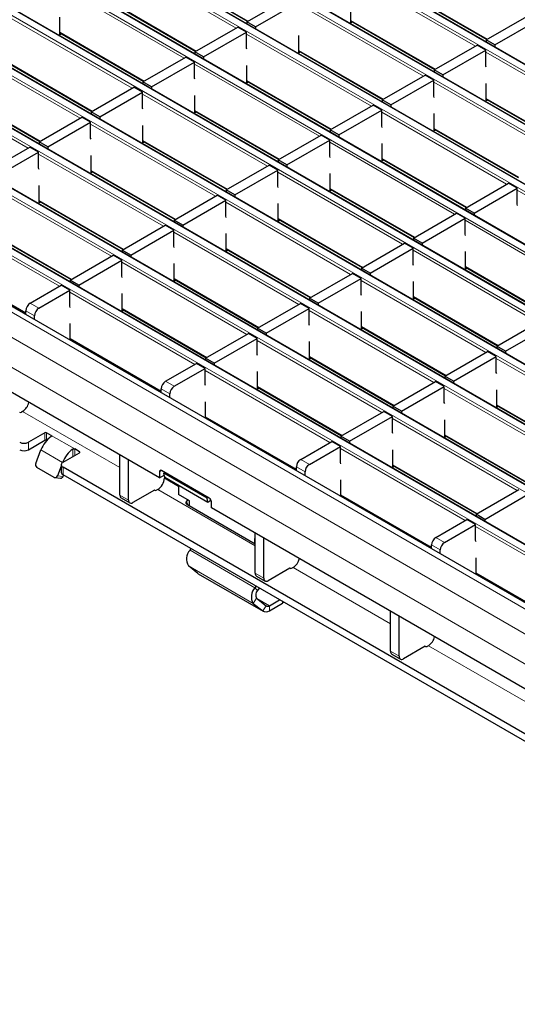
# Model space of a CAD drawing. Units: millimetres. Extents: x 0 to 420, y 0 to 297.
# Drawn here: x 143 to 159, y 25 to 57 of the extents above; entities that cross this region are included whole.
import ezdxf

# ---------------------------------------------------------------- set-up
doc = ezdxf.new("R2010")
doc.units = ezdxf.units.MM

msp = doc.modelspace()

# ---------------------------------------------------------------- linework, layer by layer
at = {"color": 8, "linetype": 'Continuous', "lineweight": 18}
for p, q in [((58.994, 113.292), (200.2739, 31.7328)), ((200.4719, 31.8471), (59.192, 113.4063)), ((57.2969, 112.3123), (198.5769, 30.7531)), ((198.7749, 30.8674), (57.4949, 112.4266)), ((55.5999, 111.3326), (196.8798, 29.7734)), ((197.0778, 29.8877), (55.7979, 111.4469)), ((53.9028, 110.3529), (195.1827, 28.7937)), ((195.3807, 28.908), (54.1008, 110.4672)), ((52.2058, 109.3732), (193.4857, 27.814)), ((193.6837, 27.9283), (52.4037, 109.4875)), ((50.5087, 108.3935), (191.7886, 26.8343)), ((191.9866, 26.9486), (50.7067, 108.5078)), ((48.8116, 107.4138), (190.0916, 25.8547)), ((190.2896, 25.969), (49.0096, 107.5281)), ((47.1146, 106.4341), (188.3945, 24.875)), ((188.5925, 24.9893), (47.3126, 106.5484)), ((45.4175, 105.4545), (186.6975, 23.8953)), ((186.8955, 24.0096), (45.6155, 105.5687)), ((185.0634, 22.9846), (43.7835, 104.5438)), ((184.3563, 22.5764), (43.0764, 104.1356)), ((183.9321, 21.8416), (42.6521, 103.4008)), ((150.2687, 56.5834), (146.193, 58.9363)), ((147.9042, 58.4054), (150.6645, 56.8119)), ((158.078, 55.994), (154.0023, 58.3469)), ((148.5717, 55.6038), (144.4959, 57.9566)), ((155.7135, 57.816), (158.4738, 56.2225)), ((146.2071, 57.4257), (148.9674, 55.8322)), ((156.381, 55.0143), (152.3052, 57.3672)), ((146.8746, 54.6241), (142.7989, 56.9769)), ((154.0164, 56.8363), (156.7767, 55.2428)), ((144.5101, 56.446), (147.2704, 54.8525)), ((154.6839, 54.0346), (150.6082, 56.3875)), ((145.1776, 53.6444), (141.1018, 55.9973)), ((152.3193, 55.8566), (155.0797, 54.2631)), ((162.4932, 53.4452), (158.4174, 55.7981)), ((142.813, 55.4663), (145.5733, 53.8728)), ((152.9868, 53.0549), (148.9111, 55.4078)), ((143.4805, 52.6647), (139.4048, 55.0176)), ((150.6223, 54.8769), (153.3826, 53.2834)), ((160.7961, 52.4655), (156.7204, 54.8184)), ((141.1159, 54.4867), (143.8763, 52.8932)), ((151.2898, 52.0752), (147.214, 54.4281)), ((158.4316, 54.2875), (161.1919, 52.694)), ((148.9252, 53.8972), (151.6856, 52.3037)), ((159.0991, 51.4858), (155.0233, 53.8387)), ((149.5927, 51.0955), (145.517, 53.4484)), ((156.7345, 53.3078), (159.4948, 51.7143)), ((147.2282, 52.9175), (149.9885, 51.324)), ((157.402, 50.5061), (153.3263, 52.859)), ((147.8957, 50.1159), (143.8199, 52.4687)), ((155.0375, 52.3281), (157.7978, 50.7346)), ((145.5311, 51.9378), (148.2914, 50.3443)), ((155.705, 49.5264), (151.6292, 51.8793)), ((146.1986, 49.1362), (142.1229, 51.489)), ((153.3404, 51.3484), (156.1007, 49.7549)), ((163.5143, 48.937), (159.4385, 51.2898)), ((143.8341, 50.9581), (146.5944, 49.3646)), ((154.0079, 48.5467), (149.9322, 50.8996)), ((144.5016, 48.1565), (140.4258, 50.5094)), ((151.6434, 50.3687), (154.4037, 48.7752)), ((161.8172, 47.9573), (157.7414, 50.3102)), ((142.137, 49.9785), (144.8973, 48.385)), ((152.3109, 47.567), (148.2351, 49.9199)), ((149.9463, 49.389), (152.7066, 47.7955)), ((160.1201, 46.9776), (156.0444, 49.3305)), ((140.44, 48.9988), (143.4056, 47.2868)), ((150.6138, 46.5873), (146.538, 48.9402)), ((157.7556, 48.7996), (160.5159, 47.2061)), ((148.2492, 48.4093), (151.0096, 46.8158)), ((158.4231, 45.9979), (154.3473, 48.3508)), ((148.9167, 45.6077), (144.841, 47.9605)), ((143.547, 47.6054), (143.8298, 47.4421)), ((156.0585, 47.8199), (158.8189, 46.2264)), ((143.6884, 47.1972), (143.4056, 47.3605)), ((146.5522, 47.4296), (149.3125, 45.8361)), ((156.726, 45.0182), (152.6503, 47.3711)), ((154.3615, 46.8402), (157.1218, 45.2467)), ((144.8551, 46.4499), (147.8207, 44.7379)), ((155.029, 44.0385), (150.9532, 46.3914)), ((152.6644, 45.8605), (155.4247, 44.267)), ((162.8383, 43.4491), (158.7625, 45.802)), ((153.3319, 43.0588), (149.2562, 45.4117)), ((147.9622, 45.0566), (148.245, 44.8933)), ((148.1036, 44.6484), (147.8207, 44.8116)), ((150.9674, 44.8808), (153.7277, 43.2873)), ((161.1412, 42.4694), (157.0654, 44.8223)), ((146.4772, 42.2388), (143.2989, 44.0736)), ((158.7766, 44.2914), (161.537, 42.6979)), ((149.2703, 43.9011), (152.2359, 42.1891)), ((159.4441, 41.4897), (155.3684, 43.8426)), ((143.4856, 43.0678), (143.4856, 42.8228)), ((144.023, 43.1331), (144.023, 43.378)), ((144.0795, 43.378), (144.0795, 43.1331)), ((144.9988, 42.8474), (144.2351, 43.2882)), ((144.2351, 43.2545), (144.2351, 43.2882)), ((157.0796, 43.3117), (159.8399, 41.7182)), ((144.6031, 42.4066), (143.896, 42.8148)), ((144.9422, 42.6024), (144.9422, 42.8463)), ((144.9988, 42.8474), (144.9988, 42.6351)), ((145.1543, 42.7249), (145.1543, 42.7576)), ((157.7471, 40.51), (153.6713, 42.8629)), ((152.3773, 42.5078), (152.6602, 42.3445)), ((144.6031, 42.4066), (144.6041, 42.4065)), ((144.6169, 42.2514), (144.6169, 42.0064)), ((147.8343, 42.1415), (147.7636, 42.1007)), ((152.5188, 42.0995), (152.2359, 42.2628)), ((155.3825, 42.332), (158.1429, 40.7385)), ((144.4338, 41.9703), (144.6175, 41.9539)), ((148.3928, 41.6228), (147.9262, 41.8922)), ((150.8924, 39.69), (147.7141, 41.5248)), ((146.4772, 41.3415), (146.7601, 41.1782)), ((153.6855, 41.3523), (156.6511, 39.6403)), ((162.1623, 37.9612), (158.0865, 40.3141)), ((156.7925, 39.9589), (157.0753, 39.7956)), ((150.8845, 38.3153), (148.7631, 39.54)), ((150.8791, 39.7621), (150.8924, 39.7698)), ((156.9339, 39.5507), (156.6511, 39.714)), ((150.83, 37.8064), (148.7086, 39.031)), ((155.3076, 37.1411), (152.1292, 38.976)), ((151.1362, 37.5615), (149.0149, 38.7862)), ((150.8924, 38.7926), (151.1753, 38.6294)), ((158.1007, 38.8035), (161.0663, 37.0914)), ((150.8845, 38.3153), (150.9656, 38.2284)), ((150.9383, 37.9739), (150.83, 37.8064)), ((151.3529, 37.7332), (150.9442, 37.9692)), ((151.1362, 37.5615), (151.2446, 37.729)), ((151.3529, 37.7332), (151.3529, 37.5699)), ((151.7865, 37.8202), (151.7865, 37.8675)), ((159.7228, 34.5923), (156.5444, 36.4271)), ((155.3076, 36.2438), (155.5904, 36.0805))]:
    msp.add_line(p, q, dxfattribs=at)
at = {"color": 7, "linetype": 'Continuous', "lineweight": 25}
for p, q in [((200.5019, 31.8501), (59.222, 113.4092)), ((198.8048, 30.8704), (57.5249, 112.4295)), ((197.1078, 29.8907), (55.8279, 111.4499)), ((195.4107, 28.911), (54.1308, 110.4702)), ((193.7137, 27.9313), (52.4337, 109.4905)), ((192.0166, 26.9516), (50.7367, 108.5108)), ((190.3196, 25.9719), (49.0396, 107.5311)), ((188.6225, 24.9922), (47.3426, 106.5514)), ((186.9255, 24.0125), (45.6455, 105.5717)), ((185.3634, 23.0143), (44.0835, 104.5735)), ((147.7636, 41.9047), (78.8206, 81.7046)), ((147.9042, 58.3851), (150.6469, 56.8018)), ((150.6223, 56.7876), (152.0224, 57.5958)), ((155.7135, 57.7957), (158.4562, 56.2123)), ((146.2071, 57.4054), (148.9499, 55.8221)), ((150.9051, 56.6243), (152.3052, 57.4325)), ((154.0164, 56.7546), (154.0164, 57.3262)), ((144.5101, 56.3644), (144.5101, 56.936)), ((158.4316, 56.1981), (159.8317, 57.0063)), ((148.9252, 55.8079), (150.3253, 56.6161)), ((150.6082, 56.4528), (150.3253, 56.6161)), ((150.9051, 56.6243), (150.6223, 56.7876)), ((150.6223, 56.7876), (150.6223, 56.7262)), ((150.9051, 56.6243), (150.9051, 56.5629)), ((154.0164, 56.816), (156.7591, 55.2326)), ((154.0695, 56.7853), (154.0164, 56.7546)), ((158.7144, 56.0348), (160.1145, 56.8431)), ((144.5101, 56.4257), (147.2528, 54.8424)), ((144.5632, 56.3951), (144.5101, 56.3644)), ((149.2081, 55.6446), (150.6082, 56.4528)), ((150.6082, 55.9302), (150.6082, 56.4528)), ((152.3193, 55.7749), (152.3193, 56.3465)), ((150.6223, 55.8922), (150.6082, 55.9302)), ((156.7345, 55.2184), (158.1346, 56.0267)), ((158.4174, 55.8634), (158.1346, 56.0267)), ((158.7144, 56.0348), (158.4316, 56.1981)), ((158.4316, 56.1981), (158.4316, 56.1367)), ((158.7144, 56.0348), (158.7144, 55.9735)), ((147.2282, 54.8282), (148.6283, 55.6364)), ((148.9111, 55.4731), (148.6283, 55.6364)), ((149.2081, 55.6446), (148.9252, 55.8079)), ((148.9252, 55.8079), (148.9252, 55.7465)), ((149.2081, 55.6446), (149.2081, 55.5832)), ((152.3193, 55.8363), (155.0621, 54.2529)), ((152.3725, 55.8056), (152.3193, 55.7749)), ((157.0174, 55.0551), (158.4174, 55.8634)), ((158.4174, 55.3408), (158.4174, 55.8634)), ((142.813, 55.4461), (145.5557, 53.8627)), ((147.511, 54.6649), (148.9111, 55.4731)), ((148.9111, 54.9505), (148.9111, 55.4731)), ((150.6223, 54.7952), (150.6223, 55.3668)), ((158.4316, 55.3028), (158.4174, 55.3408)), ((148.9252, 54.9125), (148.9111, 54.9505)), ((155.0375, 54.2387), (156.4375, 55.047)), ((156.7204, 54.8837), (156.4375, 55.047)), ((157.0174, 55.0551), (156.7345, 55.2184)), ((156.7345, 55.2184), (156.7345, 55.1571)), ((157.0174, 55.0551), (157.0174, 54.9938)), ((145.5311, 53.8485), (146.9312, 54.6567)), ((147.214, 54.4934), (146.9312, 54.6567)), ((147.511, 54.6649), (147.2282, 54.8282)), ((147.2282, 54.8282), (147.2282, 54.7668)), ((147.511, 54.6649), (147.511, 54.6035)), ((150.6223, 54.8566), (153.365, 53.2733)), ((150.6754, 54.8259), (150.6223, 54.7952)), ((155.3203, 54.0754), (156.7204, 54.8837)), ((156.7204, 54.3611), (156.7204, 54.8837)), ((158.4316, 54.2058), (158.4316, 54.7774)), ((141.1159, 54.4664), (143.8587, 52.883)), ((145.814, 53.6852), (147.214, 54.4934)), ((147.214, 53.9709), (147.214, 54.4934)), ((148.9252, 53.8156), (148.9252, 54.3871)), ((156.7345, 54.3231), (156.7204, 54.3611)), ((153.3404, 53.259), (154.7405, 54.0673)), ((155.0233, 53.904), (154.7405, 54.0673)), ((155.3203, 54.0754), (155.0375, 54.2387)), ((155.0375, 54.2387), (155.0375, 54.1774)), ((155.3203, 54.0754), (155.3203, 54.0141)), ((158.4316, 54.2672), (161.1743, 52.6838)), ((158.4847, 54.2365), (158.4316, 54.2058)), ((143.8341, 52.8688), (145.2341, 53.677)), ((145.517, 53.5138), (145.2341, 53.677)), ((145.814, 53.6852), (145.5311, 53.8485)), ((145.5311, 53.8485), (145.5311, 53.7871)), ((145.814, 53.6852), (145.814, 53.6238)), ((147.2282, 53.9328), (147.214, 53.9709)), ((148.9252, 53.8769), (151.668, 52.2936)), ((148.9784, 53.8462), (148.9252, 53.8156)), ((153.6233, 53.0958), (155.0233, 53.904)), ((155.0233, 53.3814), (155.0233, 53.904)), ((156.7345, 53.2261), (156.7345, 53.7977)), ((144.1169, 52.7055), (145.517, 53.5138)), ((145.517, 52.9912), (145.517, 53.5138)), ((147.2282, 52.8359), (147.2282, 53.4074)), ((155.0375, 53.3434), (155.0233, 53.3814)), ((151.6434, 52.2793), (153.0434, 53.0876)), ((153.3263, 52.9243), (153.0434, 53.0876)), ((153.6233, 53.0958), (153.3404, 53.259)), ((153.3404, 53.259), (153.3404, 53.1977)), ((153.6233, 53.0958), (153.6233, 53.0344)), ((156.7345, 53.2875), (159.4773, 51.7041)), ((156.7877, 53.2568), (156.7345, 53.2261)), ((144.1169, 52.7055), (143.8341, 52.8688)), ((143.8341, 52.8688), (143.8341, 52.8074)), ((144.1169, 52.7055), (144.1169, 52.6442)), ((145.5311, 52.9531), (145.517, 52.9912)), ((147.2282, 52.8972), (149.9709, 51.3139)), ((147.2813, 52.8665), (147.2282, 52.8359)), ((151.9262, 52.1161), (153.3263, 52.9243)), ((153.3263, 52.4017), (153.3263, 52.9243)), ((155.0375, 52.2464), (155.0375, 52.818)), ((142.137, 51.8891), (143.5371, 52.6973)), ((142.4199, 51.7258), (143.8199, 52.5341)), ((143.8199, 52.5341), (143.5371, 52.6973)), ((143.8199, 52.0115), (143.8199, 52.5341)), ((145.5311, 51.8562), (145.5311, 52.4278)), ((153.3404, 52.3637), (153.3263, 52.4017)), ((149.9463, 51.2997), (151.3464, 52.1079)), ((151.6292, 51.9446), (151.3464, 52.1079)), ((151.9262, 52.1161), (151.6434, 52.2793)), ((151.6434, 52.2793), (151.6434, 52.218)), ((151.9262, 52.1161), (151.9262, 52.0547)), ((155.0375, 52.3078), (157.7802, 50.7244)), ((155.0906, 52.2771), (155.0375, 52.2464)), ((143.8341, 51.9735), (143.8199, 52.0115)), ((145.5311, 51.9175), (148.2739, 50.3342)), ((145.5843, 51.8869), (145.5311, 51.8562)), ((150.2291, 51.1364), (151.6292, 51.9446)), ((151.6292, 51.422), (151.6292, 51.9446)), ((153.3404, 51.2667), (153.3404, 51.8383)), ((143.8341, 50.8765), (143.8341, 51.4481)), ((151.6434, 51.384), (151.6292, 51.422)), ((157.7556, 50.7102), (159.1557, 51.5185)), ((159.4385, 51.3552), (159.1557, 51.5185)), ((148.2492, 50.32), (149.6493, 51.1282)), ((149.9322, 50.9649), (149.6493, 51.1282)), ((150.2291, 51.1364), (149.9463, 51.2997)), ((149.9463, 51.2997), (149.9463, 51.2383)), ((150.2291, 51.1364), (150.2291, 51.075)), ((153.3404, 51.3281), (156.0832, 49.7447)), ((153.3936, 51.2974), (153.3404, 51.2667)), ((158.0384, 50.5469), (159.4385, 51.3552)), ((159.4385, 50.8326), (159.4385, 51.3552)), ((143.8341, 50.9378), (146.5768, 49.3545)), ((143.8872, 50.9072), (143.8341, 50.8765)), ((148.5321, 50.1567), (149.9322, 50.9649)), ((149.9322, 50.4423), (149.9322, 50.9649)), ((151.6434, 50.287), (151.6434, 50.8586)), ((159.4526, 50.7946), (159.4385, 50.8326)), ((156.0585, 49.7305), (157.4586, 50.5388)), ((157.7414, 50.3755), (157.4586, 50.5388)), ((158.0384, 50.5469), (157.7556, 50.7102)), ((157.7556, 50.7102), (157.7556, 50.6489)), ((158.0384, 50.5469), (158.0384, 50.4856)), ((146.5522, 49.3403), (147.9523, 50.1485)), ((148.2351, 49.9852), (147.9523, 50.1485)), ((148.5321, 50.1567), (148.2492, 50.32)), ((148.2492, 50.32), (148.2492, 50.2586)), ((148.5321, 50.1567), (148.5321, 50.0953)), ((149.9463, 50.4043), (149.9322, 50.4423)), ((151.6434, 50.3484), (154.3861, 48.765)), ((151.6965, 50.3177), (151.6434, 50.287)), ((156.3414, 49.5672), (157.7414, 50.3755)), ((157.7414, 49.8529), (157.7414, 50.3755)), ((142.137, 49.9582), (144.8798, 48.3748)), ((146.835, 49.177), (148.2351, 49.9852)), ((148.2351, 49.4627), (148.2351, 49.9852)), ((149.9463, 49.3073), (149.9463, 49.8789)), ((157.7556, 49.8149), (157.7414, 49.8529)), ((154.3615, 48.7508), (155.7615, 49.5591)), ((156.0444, 49.3958), (155.7615, 49.5591)), ((156.3414, 49.5672), (156.0585, 49.7305)), ((156.0585, 49.7305), (156.0585, 49.6692)), ((156.3414, 49.5672), (156.3414, 49.5059)), ((144.8551, 48.3606), (146.2552, 49.1688)), ((146.538, 49.0055), (146.2552, 49.1688)), ((146.835, 49.177), (146.5522, 49.3403)), ((146.5522, 49.3403), (146.5522, 49.2789)), ((146.835, 49.177), (146.835, 49.1156)), ((148.2492, 49.4246), (148.2351, 49.4627)), ((149.9463, 49.3687), (152.689, 47.7854)), ((149.9994, 49.338), (149.9463, 49.3073)), ((154.6443, 48.5875), (156.0444, 49.3958)), ((156.0444, 48.8732), (156.0444, 49.3958)), ((157.7556, 48.7179), (157.7556, 49.2895)), ((140.44, 48.9785), (143.4056, 47.2665)), ((145.138, 48.1973), (146.538, 49.0055)), ((146.538, 48.483), (146.538, 49.0055)), ((148.2492, 48.3277), (148.2492, 48.8992)), ((156.0585, 48.8352), (156.0444, 48.8732)), ((152.6644, 47.7711), (154.0645, 48.5794)), ((154.3473, 48.4161), (154.0645, 48.5794)), ((154.6443, 48.5875), (154.3615, 48.7508)), ((154.3615, 48.7508), (154.3615, 48.6895)), ((154.6443, 48.5875), (154.6443, 48.5262)), ((157.7556, 48.7793), (160.4983, 47.1959)), ((157.8087, 48.7486), (157.7556, 48.7179)), ((145.138, 48.1973), (144.8551, 48.3606)), ((144.8551, 48.3606), (144.8551, 48.2992)), ((146.5522, 48.4449), (146.538, 48.483)), ((148.2492, 48.389), (150.992, 46.8057)), ((148.3024, 48.3583), (148.2492, 48.3277)), ((152.9473, 47.6079), (154.3473, 48.4161)), ((154.3473, 47.8935), (154.3473, 48.4161)), ((156.0585, 47.7382), (156.0585, 48.3098)), ((143.547, 47.6054), (144.5581, 48.1891)), ((143.8298, 47.4421), (144.841, 48.0259)), ((144.841, 48.0259), (144.5581, 48.1891)), ((144.841, 47.5033), (144.841, 48.0259)), ((145.138, 48.1973), (145.138, 48.1359)), ((146.5522, 47.348), (146.5522, 47.9195)), ((154.3615, 47.8555), (154.3473, 47.8935)), ((150.9674, 46.7915), (152.3674, 47.5997)), ((152.6503, 47.4364), (152.3674, 47.5997)), ((152.9473, 47.6079), (152.6644, 47.7711)), ((152.6644, 47.7711), (152.6644, 47.7098)), ((152.9473, 47.6079), (152.9473, 47.5465)), ((156.0585, 47.7996), (158.8013, 46.2162)), ((156.1117, 47.7689), (156.0585, 47.7382)), ((143.4056, 47.2361), (143.4056, 47.3605)), ((144.8551, 47.4652), (144.841, 47.5033)), ((146.5522, 47.4093), (149.2949, 45.826)), ((146.6053, 47.3786), (146.5522, 47.348)), ((151.2502, 46.6282), (152.6503, 47.4364)), ((152.6503, 46.9138), (152.6503, 47.4364)), ((154.3615, 46.7585), (154.3615, 47.3301)), ((143.6884, 47.0728), (143.6884, 47.1972)), ((144.8551, 46.3993), (144.8551, 46.9399)), ((158.7766, 46.202), (160.1767, 47.0102)), ((149.2703, 45.8118), (150.6704, 46.62)), ((150.9532, 46.4567), (150.6704, 46.62)), ((151.2502, 46.6282), (150.9674, 46.7915)), ((150.9674, 46.7915), (150.9674, 46.7301)), ((151.2502, 46.6282), (151.2502, 46.5668)), ((152.6644, 46.8758), (152.6503, 46.9138)), ((154.3615, 46.8199), (157.1042, 45.2365)), ((154.4146, 46.7892), (154.3615, 46.7585)), ((159.0595, 46.0387), (160.4596, 46.847)), ((144.8551, 46.4296), (147.8207, 44.7176)), ((144.9083, 46.399), (144.882, 46.3838)), ((149.5531, 45.6485), (150.9532, 46.4567)), ((150.9532, 45.9341), (150.9532, 46.4567)), ((152.6644, 45.7788), (152.6644, 46.3504)), ((157.0796, 45.2223), (158.4797, 46.0306)), ((158.7625, 45.8673), (158.4797, 46.0306)), ((159.0595, 46.0387), (158.7766, 46.202)), ((158.7766, 46.202), (158.7766, 46.1406)), ((159.0595, 46.0387), (159.0595, 45.9774)), ((147.9622, 45.0566), (148.9733, 45.6403)), ((149.2562, 45.477), (148.9733, 45.6403)), ((149.5531, 45.6485), (149.2703, 45.8118)), ((149.2703, 45.8118), (149.2703, 45.7504)), ((149.5531, 45.6485), (149.5531, 45.5871)), ((150.9674, 45.8961), (150.9532, 45.9341)), ((152.6644, 45.8402), (155.4072, 44.2568)), ((152.7176, 45.8095), (152.6644, 45.7788)), ((157.3624, 45.059), (158.7625, 45.8673)), ((158.7625, 45.3447), (158.7625, 45.8673)), ((148.245, 44.8933), (149.2562, 45.477)), ((149.2562, 44.9544), (149.2562, 45.477)), ((150.9674, 44.7991), (150.9674, 45.3707)), ((158.7766, 45.3067), (158.7625, 45.3447)), ((155.3825, 44.2426), (156.7826, 45.0509)), ((157.0654, 44.8876), (156.7826, 45.0509)), ((157.3624, 45.059), (157.0796, 45.2223)), ((157.0796, 45.2223), (157.0796, 45.161)), ((157.3624, 45.059), (157.3624, 44.9977)), ((147.8207, 44.6873), (147.8207, 44.8116)), ((149.2703, 44.9164), (149.2562, 44.9544)), ((150.9674, 44.8605), (153.7101, 43.2772)), ((151.0205, 44.8298), (150.9674, 44.7991)), ((155.6654, 44.0793), (157.0654, 44.8876)), ((157.0654, 44.365), (157.0654, 44.8876)), ((158.7766, 44.2097), (158.7766, 44.7813)), ((148.1036, 44.524), (148.1036, 44.6484)), ((149.2703, 43.8505), (149.2703, 44.391)), ((157.0796, 44.327), (157.0654, 44.365)), ((143.2989, 44.0736), (143.2571, 44.0495)), ((153.6855, 43.2629), (155.0856, 44.0712)), ((155.3684, 43.9079), (155.0856, 44.0712)), ((155.6654, 44.0793), (155.3825, 44.2426)), ((155.3825, 44.2426), (155.3825, 44.1813)), ((155.6654, 44.0793), (155.6654, 44.018)), ((158.7766, 44.2711), (161.5194, 42.6877)), ((158.8298, 44.2404), (158.7766, 44.2097)), ((149.2703, 43.8808), (152.2359, 42.1688)), ((149.3234, 43.8501), (149.2972, 43.835)), ((153.9683, 43.0997), (155.3684, 43.9079)), ((155.3684, 43.3853), (155.3684, 43.9079)), ((157.0796, 43.23), (157.0796, 43.8016)), ((155.3825, 43.3473), (155.3684, 43.3853)), ((144.023, 43.378), (143.4856, 43.0678)), ((143.4856, 42.8228), (144.023, 43.1331)), ((144.2351, 43.2882), (144.0795, 43.378)), ((144.0795, 43.1331), (144.0888, 43.1277)), ((152.3773, 42.5078), (153.3885, 43.0915)), ((153.6713, 42.9282), (153.3885, 43.0915)), ((153.9683, 43.0997), (153.6855, 43.2629)), ((153.6855, 43.2629), (153.6855, 43.2016)), ((153.9683, 43.0997), (153.9683, 43.0383)), ((157.0796, 43.2914), (159.8223, 41.708)), ((157.1327, 43.2607), (157.0796, 43.23)), ((143.7267, 42.3785), (143.896, 42.8148)), ((145.1543, 42.7576), (144.9988, 42.8474)), ((152.6602, 42.3445), (153.6713, 42.9282)), ((153.6713, 42.4056), (153.6713, 42.9282)), ((155.3825, 42.2503), (155.3825, 42.8219)), ((144.6169, 42.4147), (145.1543, 42.7249)), ((146.4772, 41.3415), (146.4772, 42.6473)), ((146.7601, 41.1782), (146.7601, 42.484)), ((144.3277, 41.92), (143.762, 42.2466)), ((144.5584, 42.2914), (144.4338, 41.9703)), ((144.5584, 42.333), (144.5584, 42.0881)), ((144.6031, 42.4066), (144.6026, 42.4055)), ((184.1442, 19.4328), (144.6169, 42.2514)), ((147.7636, 42.1007), (147.7636, 41.9047)), ((149.3899, 41.2434), (147.8343, 42.1415)), ((152.2359, 42.1384), (152.2359, 42.2628)), ((152.5188, 41.9752), (152.5188, 42.0995)), ((153.6855, 42.3676), (153.6713, 42.4056)), ((155.3825, 42.3117), (158.1253, 40.7283)), ((155.4357, 42.281), (155.3825, 42.2503)), ((144.3542, 41.9116), (144.5379, 41.8951)), ((184.1442, 19.1878), (144.6169, 42.0064)), ((144.6175, 41.9539), (144.634, 41.9965)), ((147.7636, 41.9047), (147.9202, 41.9951)), ((147.9089, 42.0562), (147.9395, 42.0808)), ((149.3231, 41.2398), (147.9089, 42.0562)), ((147.9358, 41.9115), (147.9089, 42.0562)), ((147.9262, 41.9632), (147.9262, 41.8922)), ((149.35, 41.0951), (147.9358, 41.9115)), ((153.6855, 41.3016), (153.6855, 41.8422)), ((147.6086, 41.5047), (146.9015, 41.0965)), ((147.6157, 41.5006), (147.6086, 41.5047)), ((147.7141, 41.5248), (147.6722, 41.5006)), ((148.3928, 41.6476), (148.3928, 41.356)), ((158.1007, 40.7141), (159.5007, 41.5224)), ((146.5187, 41.2499), (146.8015, 41.0866)), ((148.7463, 41.1519), (148.3928, 41.356)), ((148.7463, 40.9934), (148.7463, 41.1519)), ((149.3537, 41.2643), (149.3231, 41.2398)), ((149.35, 41.0951), (149.3231, 41.2398)), ((149.4484, 41.1739), (149.35, 41.0951)), ((153.6855, 41.332), (156.6511, 39.62)), ((153.7386, 41.3013), (153.7123, 41.2861)), ((158.3835, 40.5508), (159.7836, 41.3591)), ((148.6355, 41.1269), (148.6946, 41.0232)), ((148.662, 41.042), (150.8924, 39.7544)), ((149.4606, 40.925), (149.4606, 41.121)), ((183.9321, 21.025), (149.4606, 40.925)), ((156.7925, 39.9589), (157.8037, 40.5427)), ((158.0865, 40.3794), (157.8037, 40.5427)), ((158.3835, 40.5508), (158.1007, 40.7141)), ((158.1007, 40.7141), (158.1007, 40.6528)), ((158.3835, 40.5508), (158.3835, 40.4895)), ((157.0753, 39.7956), (158.0865, 40.3794)), ((158.0865, 39.8568), (158.0865, 40.3794)), ((150.8677, 39.9273), (150.8676, 39.7687)), ((150.8924, 39.913), (150.8677, 39.9273)), ((150.8924, 38.7926), (150.8924, 40.0984)), ((151.1753, 38.6294), (151.1753, 39.9352)), ((158.1007, 39.8188), (158.0865, 39.8568)), ((148.7631, 39.54), (148.8003, 39.5914)), ((156.6511, 39.5896), (156.6511, 39.714)), ((156.9339, 39.4263), (156.9339, 39.5507)), ((158.1007, 38.7528), (158.1007, 39.2934)), ((149.0149, 38.7862), (148.7086, 39.031)), ((152.0238, 38.9559), (151.3167, 38.5477)), ((152.0308, 38.9518), (152.0238, 38.9559)), ((152.1292, 38.976), (152.0874, 38.9518)), ((149.0316, 38.7747), (149.0149, 38.7862)), ((149.0316, 38.7747), (151.153, 37.5501)), ((150.9338, 38.7011), (151.2167, 38.5378)), ((158.1007, 38.7832), (161.0663, 37.0712)), ((158.1538, 38.7525), (158.1275, 38.7373)), ((150.9216, 38.3668), (150.8845, 38.3153)), ((151.0232, 38.3082), (150.9656, 38.2284)), ((150.9383, 37.9739), (151.2446, 37.729)), ((151.3529, 37.7332), (151.6861, 37.9255)), ((150.83, 37.8064), (151.1362, 37.5615)), ((151.3529, 37.5699), (151.7865, 37.8202)), ((155.3076, 36.2438), (155.3076, 37.5496)), ((155.5904, 36.0805), (155.5904, 37.3863)), ((156.439, 36.4071), (155.7318, 35.9989)), ((156.446, 36.403), (156.439, 36.4071)), ((156.5444, 36.4271), (156.5026, 36.403)), ((155.349, 36.1522), (155.6319, 35.989))]:
    msp.add_line(p, q, dxfattribs=at)
at = {"color": 7, "linetype": 'Continuous', "lineweight": 25, "flags": 128}
for points in [[(148.6816, 41.1893), (148.6609, 41.1588), (148.6355, 41.1269)], [(151.8215, 37.8473), (151.8114, 37.8376), (151.7865, 37.8202)]]:
    msp.add_lwpolyline(points, dxfattribs=at)
at = {"color": 7, "linetype": 'Continuous', "lineweight": 25}
for centre, radius, start, end in [((143.7126, 47.3465), 0.3074, 122.60548, 177.39452), ((143.9954, 47.1832), 0.3074, 122.60548, 177.39452), ((148.1278, 44.7977), 0.3074, 122.60548, 177.39452), ((148.4106, 44.6344), 0.3074, 122.60548, 177.39452), ((143.0414, 44.4695), 0.4722, 303.03746, 347.1998), ((143.2288, 44.104), 0.0615, 242.60967, 297.39033), ((144.0512, 43.3234), 0.0615, 62.60967, 117.39033), ((143.3441, 43.3407), 0.3074, 242.60967, 297.39033), ((144.7782, 42.4849), 0.9419, 125.21092, 159.49741), ((144.0512, 43.0785), 0.0615, 62.60967, 117.39033), ((143.3441, 43.0958), 0.3074, 242.60967, 297.39033), ((145.4853, 42.0767), 0.9419, 125.21092, 159.49741), ((145.1481, 42.7412), 0.0175, 290.78342, 69.21658), ((152.543, 42.2488), 0.3074, 122.60548, 177.39452), ((143.8259, 42.3344), 0.1086, 156.02383, 233.97678), ((144.6479, 42.333), 0.0873, 110.78342, 249.21658), ((147.8067, 42.1076), 0.0437, 50.79671, 189.21404), ((152.8258, 42.0856), 0.3074, 122.60548, 177.39452), ((144.3601, 41.9887), 0.0759, 244.74922, 345.99828), ((144.5403, 41.9752), 0.0801, 268.26187, 344.6162), ((144.6584, 42.098), 0.1006, 185.6948, 245.62534), ((147.4656, 41.9132), 0.461, 302.60548, 357.39452), ((147.644, 41.5552), 0.0615, 242.60967, 297.39033), ((146.5752, 41.3306), 0.0986, 173.70115, 234.98667), ((146.8463, 41.1642), 0.0873, 170.78596, 309.20329), ((149.3071, 41.114), 0.1537, 2.60548, 57.39452), ((156.9581, 39.7), 0.3074, 122.60548, 177.39452), ((149.0539, 39.2514), 0.4096, 135.21895, 212.55544), ((157.241, 39.5367), 0.3074, 122.60548, 177.39452), ((151.8718, 39.3718), 0.4722, 303.03746, 347.1998), ((152.0591, 39.0064), 0.0615, 242.60967, 297.39033), ((150.9904, 38.7818), 0.0986, 173.70115, 234.98667), ((151.2615, 38.6154), 0.0873, 170.78596, 309.20329), ((151.1752, 38.0268), 0.4096, 135.21895, 212.55544), ((151.1109, 38.0841), 0.2048, 135.21895, 212.55544), ((151.2957, 37.8095), 0.0953, 237.5415, 306.87752), ((151.2385, 37.7224), 0.1906, 237.5415, 306.87752), ((156.2869, 36.823), 0.4722, 303.03746, 347.1998), ((156.4743, 36.4576), 0.0615, 242.60967, 297.39033), ((155.4056, 36.233), 0.0986, 173.70115, 234.98667), ((155.6766, 36.0665), 0.0873, 170.78596, 309.20329)]:
    msp.add_arc(centre, radius, start, end, dxfattribs=at)
for points, knots in [([(144.2351, 43.2882), (144.238, 43.2862), (144.2437, 43.2822), (144.2473, 43.2744), (144.2465, 43.2664), (144.242, 43.2595), (144.2371, 43.2559), (144.2351, 43.2545)], [0, 0, 0, 0, 0.2145901, 0.4291813, 0.6437297, 0.8581119, 1, 1, 1, 1]), ([(144.9422, 42.8463), (144.9457, 42.8481), (144.9527, 42.8519), (144.966, 42.8543), (144.9796, 42.8539), (144.9909, 42.8513), (144.9965, 42.8485), (144.9988, 42.8474)], [0, 0, 0, 0, 0.2145597, 0.4291332, 0.6434582, 0.8578937, 1, 1, 1, 1]), ([(148.6355, 41.1269), (148.6317, 41.1188), (148.6263, 41.1075), (148.6234, 41.094), (148.6237, 41.0811), (148.6378, 41.0634), (148.6527, 41.0503), (148.662, 41.042)], [0, 0, 0, 0, 0.2296277, 0.3207263, 0.399132, 0.6241475, 1, 1, 1, 1])]:
    msp.add_open_spline(points, degree=3, knots=knots, dxfattribs=at)

doc.saveas('drawing.dxf')
